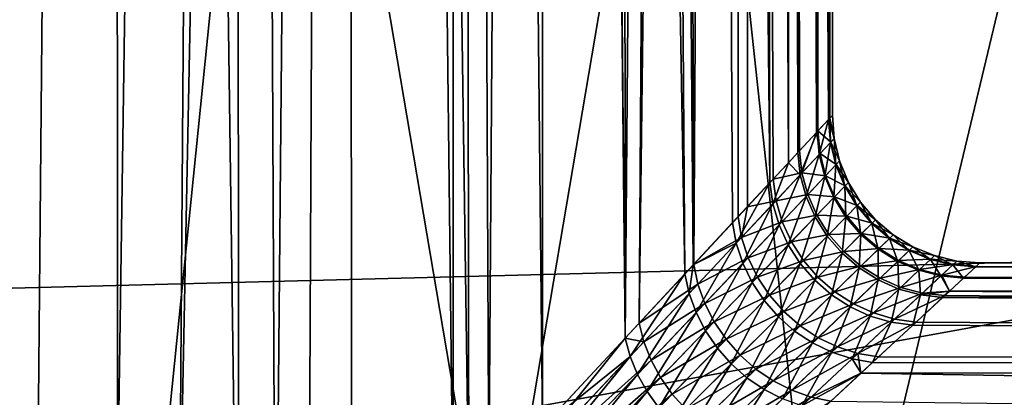
# Model space of a CAD drawing. Extents: x -145 to 245, y -234 to 40.
# Drawn here: x 114 to 117, y 6 to 7 of the extents above; entities that cross this region are included whole.
import ezdxf

# ---------------------------------------------------------------- set-up
doc = ezdxf.new("R2010")
doc.units = 0
doc.header["$MEASUREMENT"] = 0
for name, color, linetype in [('L15', 7, 'Continuous'), ('L3', 7, 'Continuous'), ('L5', 7, 'Continuous')]:
    doc.layers.add(name, color=color, linetype=linetype)

msp = doc.modelspace()

# ---------------------------------------------------------------- linework, layer by layer
at = {"layer": 'L15', "color": 254}
for points in [[(82.5, 0, 9), (114.9302, 27.05444, 9), (112.1223, 27.41798, 9)], [(120.36, 25.47391, 9), (114.9302, 27.05444, 9), (82.5, 0, 9)], [(82.5, 0, 9), (122.9244, 24.27367, 9), (120.36, 25.47391, 9)], [(82.5, 0, 9), (125.3517, 22.81612, 9), (122.9244, 24.27367, 9)], [(129.6942, 19.19346, 9), (125.3517, 22.81612, 9), (82.5, 0, 9)], [(82.5, 0, 9), (131.5633, 17.06676, 9), (129.6942, 19.19346, 9)], [(82.5, 0, 9), (133.2038, 14.75915, 9), (131.5633, 17.06676, 9)], [(134.5984, 12.29508, 9), (133.2038, 14.75915, 9), (82.5, 0, 9)], [(134.5984, 12.29508, 9), (82.5, 0, 9), (135.7322, 9.700682, 9)], [(135.7322, 9.700682, 9), (82.5, 0, 9), (137.4635, 1.415666, 9)], [(83.80253, 8.363158), (135.7322, 9.700682), (136.5933, 7.003456)], [(83.80253, 8.363158), (136.5933, 7.003456), (83.08147, 5.625182)], [(83.08147, 5.625182), (136.5933, 7.003456), (137.1724, 4.231991)]]:
    msp.add_3dface(points, dxfattribs=at)
at = {"layer": 'L3', "color": 254}
for points in [[(114.0687, 34.25, 59.11098), (113.5233, 6.105728, 58.68776), (113.6398, 34.25, 58.76469)], [(114.0687, 34.25, 59.11098), (113.81, 5.90495, 58.8837), (113.5233, 6.105728, 58.68776)], [(113.6267, 34.25, 69.51591), (113.6393, 3.919274, 69.53468), (114.0834, 34.25, 69.20724)], [(114.4886, 4.833828, 68.832), (114.0834, 34.25, 69.20724), (113.6393, 3.919274, 69.53468)], [(114.0687, 34.25, 59.11098), (114.079, 5.686247, 59.09834), (113.81, 5.90495, 58.8837)], [(114.4976, 34.25, 59.45728), (114.079, 5.686247, 59.09834), (114.0687, 34.25, 59.11098)], [(114.4976, 34.25, 59.45728), (114.2893, 5.515218, 59.26618), (114.079, 5.686247, 59.09834)], [(114.4886, 4.833828, 68.832), (114.4814, 34.25, 68.82581), (114.0834, 34.25, 69.20724)], [(114.7263, 5.089812, 59.68766), (114.2893, 5.515218, 59.26618), (114.8618, 34.25, 59.87108)], [(114.8618, 34.25, 59.87108), (114.2893, 5.515218, 59.26618), (114.4976, 34.25, 59.45728)], [(114.6147, 4.969634, 68.72766), (114.8794, 34.25, 68.44439), (114.4814, 34.25, 68.82581)], [(114.6147, 4.969634, 68.72766), (114.4814, 34.25, 68.82581), (114.4886, 4.833828, 68.832)], [(115.2154, 5.616564, 68.0064), (114.8794, 34.25, 68.44439), (114.6147, 4.969634, 68.72766)], [(114.8618, 34.25, 59.87108), (114.871, 5.245673, 59.8626), (114.7263, 5.089812, 59.68766)], [(115.226, 34.25, 60.28488), (115.2689, 5.674156, 60.34354), (114.8618, 34.25, 59.87108)], [(114.8618, 34.25, 59.87108), (115.2689, 5.674156, 60.34354), (114.871, 5.245673, 59.8626)], [(115.2154, 5.616564, 68.0064), (115.2072, 34.25, 68.00119), (114.8794, 34.25, 68.44439)], [(115.3367, 5.747261, 67.86069), (115.5349, 34.25, 67.558), (115.2072, 34.25, 68.00119)], [(115.3367, 5.747261, 67.86069), (115.2072, 34.25, 68.00119), (115.2154, 5.616564, 68.0064)], [(115.515, 34.25, 60.75428), (115.518, 5.942415, 60.75236), (115.226, 34.25, 60.28488)], [(115.226, 34.25, 60.28488), (115.518, 5.942415, 60.75236), (115.2689, 5.674156, 60.34354)], [(115.7983, 6.244374, 67.07304), (115.5349, 34.25, 67.558), (115.3367, 5.747261, 67.86069)], [(115.804, 34.25, 61.22367), (116.0006, 6.462224, 61.65153), (115.515, 34.25, 60.75428)], [(115.515, 34.25, 60.75428), (116.0006, 6.462224, 61.65153), (115.7986, 6.244629, 61.21292)], [(115.515, 34.25, 60.75428), (115.7986, 6.244629, 61.21292), (115.518, 5.942415, 60.75236)], [(115.7983, 6.244374, 67.07304), (115.7831, 34.25, 67.06578), (115.5349, 34.25, 67.558)], [(116.0313, 34.25, 66.57357), (115.7831, 34.25, 67.06578), (115.7983, 6.244374, 67.07304)], [(115.7983, 6.244374, 67.07304), (115.8454, 6.295079, 66.9927), (116.0313, 34.25, 66.57357)], [(116.0095, 34.25, 61.73516), (116.0291, 6.492842, 61.72727), (115.804, 34.25, 61.22367)], [(115.804, 34.25, 61.22367), (116.0291, 6.492842, 61.72727), (116.0006, 6.462224, 61.65153)], [(116.0313, 34.25, 66.57357), (115.8454, 6.295079, 66.9927), (116.1927, 34.25, 66.04649)], [(116.1927, 34.25, 66.04649), (115.8454, 6.295079, 66.9927), (116.0307, 6.494631, 66.57494)], [(116.2151, 34.25, 62.24665), (116.2887, 6.772417, 62.50604), (116.0095, 34.25, 61.73516)], [(116.2887, 6.772417, 62.50604), (116.1624, 6.636486, 62.08258), (116.0095, 34.25, 61.73516)], [(116.0095, 34.25, 61.73516), (116.1624, 6.636486, 62.08258), (116.0291, 6.492842, 61.72727)], [(116.1927, 34.25, 66.04649), (116.0307, 6.494631, 66.57494), (116.1809, 6.656333, 66.16165)], [(116.1809, 6.656333, 66.16165), (116.2125, 6.690346, 66.05259), (116.1927, 34.25, 66.04649)], [(116.1927, 34.25, 66.04649), (116.3888, 6.880209, 65.34736), (116.3541, 34.25, 65.51941)], [(116.1927, 34.25, 66.04649), (116.2125, 6.690346, 66.05259), (116.2993, 6.783883, 65.75268)], [(116.1927, 34.25, 66.04649), (116.2993, 6.783883, 65.75268), (116.3888, 6.880209, 65.34736)], [(116.3312, 34.25, 62.78552), (116.351, 6.839584, 62.78128), (116.2151, 34.25, 62.24665)], [(116.2151, 34.25, 62.24665), (116.351, 6.839584, 62.78128), (116.2887, 6.772417, 62.50604)], [(116.383, 6.874051, 62.92252), (116.351, 6.839584, 62.78128), (116.3312, 34.25, 62.78552)], [(116.4474, 34.25, 63.32438), (116.487, 6.986, 63.73911), (116.3312, 34.25, 62.78552)], [(116.3312, 34.25, 62.78552), (116.487, 6.986, 63.73911), (116.4485, 6.944499, 63.3331)], [(116.3312, 34.25, 62.78552), (116.4485, 6.944499, 63.3331), (116.383, 6.874051, 62.92252)], [(116.3541, 34.25, 65.51941), (116.3888, 6.880209, 65.34736), (116.4465, 6.942343, 64.97548)], [(116.3541, 34.25, 65.51941), (116.4465, 6.942343, 64.97548), (116.4241, 34.25, 64.97264)], [(116.4241, 34.25, 64.97264), (116.4881, 6.987169, 64.54338), (116.4941, 34.25, 64.42587)], [(116.4241, 34.25, 64.97264), (116.4465, 6.942343, 64.97548), (116.4512, 6.947488, 64.94468)], [(116.4241, 34.25, 64.97264), (116.4512, 6.947488, 64.94468), (116.4881, 6.987169, 64.54338)], [(116.4707, 34.25, 63.87512), (116.4914, 6.990693, 63.87422), (116.4474, 34.25, 63.32438)], [(116.4474, 34.25, 63.32438), (116.4914, 6.990693, 63.87422), (116.487, 6.986, 63.73911)], [(116.4941, 34.25, 64.42587), (116.5, 6.999995, 64.14203), (116.4707, 34.25, 63.87512)], [(116.4707, 34.25, 63.87512), (116.5, 6.999995, 64.14203), (116.4914, 6.990693, 63.87422)], [(116.4941, 34.25, 64.42587), (116.4881, 6.987169, 64.54338), (116.5, 6.999995, 64.14203)], [(116.4557, 6.867666, 63.34192), (116.4485, 6.944499, 63.3331), (116.487, 6.986, 63.73911)], [(116.4945, 6.909275, 64.53905), (116.4881, 6.987169, 64.54338), (116.4512, 6.947488, 64.94468)], [(116.4557, 6.867666, 63.34192), (116.487, 6.986, 63.73911), (116.4934, 6.908135, 63.74363)], [(116.4934, 6.908135, 63.74363), (116.487, 6.986, 63.73911), (116.4914, 6.990693, 63.87422)], [(116.5062, 6.921778, 64.14212), (116.5, 6.999995, 64.14203), (116.4881, 6.987169, 64.54338)], [(116.5062, 6.921778, 64.14212), (116.4881, 6.987169, 64.54338), (116.4945, 6.909275, 64.53905)], [(116.4914, 6.990693, 63.87422), (116.5, 6.999995, 64.14203), (116.5062, 6.921778, 64.14212)], [(116.4934, 6.908135, 63.74363), (116.4914, 6.990693, 63.87422), (116.5062, 6.921778, 64.14212)], [(116.3915, 6.798924, 62.93534), (116.383, 6.874051, 62.92252), (116.4485, 6.944499, 63.3331)], [(116.4465, 6.942343, 64.97548), (116.3888, 6.880209, 65.34736), (116.3971, 6.804935, 65.33482)], [(116.3915, 6.798924, 62.93534), (116.4485, 6.944499, 63.3331), (116.4557, 6.867666, 63.34192)], [(116.4584, 6.870581, 64.93609), (116.4465, 6.942343, 64.97548), (116.3971, 6.804935, 65.33482)], [(116.4584, 6.870581, 64.93609), (116.4512, 6.947488, 64.94468), (116.4465, 6.942343, 64.97548)], [(116.4945, 6.909275, 64.53905), (116.4512, 6.947488, 64.94468), (116.4584, 6.870581, 64.93609)], [(116.4934, 6.908135, 63.74363), (116.4747, 6.792687, 63.34902), (116.4557, 6.867666, 63.34192)], [(116.4584, 6.870581, 64.93609), (116.513, 6.83329, 64.53556), (116.4945, 6.909275, 64.53905)], [(116.4934, 6.908135, 63.74363), (116.5119, 6.832178, 63.74727), (116.4747, 6.792687, 63.34902)], [(116.5062, 6.921778, 64.14212), (116.5119, 6.832178, 63.74727), (116.4934, 6.908135, 63.74363)], [(116.4945, 6.909275, 64.53905), (116.5245, 6.845486, 64.14218), (116.5062, 6.921778, 64.14212)], [(116.4945, 6.909275, 64.53905), (116.513, 6.83329, 64.53556), (116.5245, 6.845486, 64.14218)], [(116.5062, 6.921778, 64.14212), (116.5245, 6.845486, 64.14218), (116.5119, 6.832178, 63.74727)], [(116.3971, 6.804935, 65.33482), (116.3888, 6.880209, 65.34736), (116.2993, 6.783883, 65.75268)], [(116.351, 6.839584, 62.78128), (116.383, 6.874051, 62.92252), (116.3915, 6.798924, 62.93534)], [(116.3971, 6.804935, 65.33482), (116.4773, 6.795533, 64.92918), (116.4584, 6.870581, 64.93609)], [(116.4584, 6.870581, 64.93609), (116.4773, 6.795533, 64.92918), (116.513, 6.83329, 64.53556)], [(116.2988, 6.699653, 62.52241), (116.2887, 6.772417, 62.50604), (116.351, 6.839584, 62.78128)], [(116.2988, 6.699653, 62.52241), (116.351, 6.839584, 62.78128), (116.3915, 6.798924, 62.93534)], [(116.4557, 6.867666, 63.34192), (116.4113, 6.725564, 62.94564), (116.3915, 6.798924, 62.93534)], [(116.4557, 6.867666, 63.34192), (116.4747, 6.792687, 63.34902), (116.4113, 6.725564, 62.94564)], [(116.5245, 6.845486, 64.14218), (116.542, 6.75999, 63.74994), (116.5119, 6.832178, 63.74727)], [(116.513, 6.83329, 64.53556), (116.5545, 6.773, 64.14223), (116.5245, 6.845486, 64.14218)], [(116.5245, 6.845486, 64.14218), (116.5545, 6.773, 64.14223), (116.542, 6.75999, 63.74994)], [(116.3971, 6.804935, 65.33482), (116.2993, 6.783883, 65.75268), (116.3093, 6.710859, 65.73663)], [(116.3093, 6.710859, 65.73663), (116.4168, 6.731435, 65.32474), (116.3971, 6.804935, 65.33482)], [(116.3971, 6.804935, 65.33482), (116.4168, 6.731435, 65.32474), (116.4773, 6.795533, 64.92918)], [(116.5119, 6.832178, 63.74727), (116.505, 6.721372, 63.3542), (116.4747, 6.792687, 63.34902)], [(116.4773, 6.795533, 64.92918), (116.5431, 6.761077, 64.533), (116.513, 6.83329, 64.53556)], [(116.5119, 6.832178, 63.74727), (116.542, 6.75999, 63.74994), (116.505, 6.721372, 63.3542)], [(116.513, 6.83329, 64.53556), (116.5431, 6.761077, 64.533), (116.5545, 6.773, 64.14223)], [(116.1746, 6.566721, 62.10191), (116.1624, 6.636486, 62.08258), (116.2887, 6.772417, 62.50604)], [(116.1746, 6.566721, 62.10191), (116.2887, 6.772417, 62.50604), (116.2988, 6.699653, 62.52241)], [(116.3093, 6.710859, 65.73663), (116.2993, 6.783883, 65.75268), (116.2125, 6.690346, 66.05259)], [(116.3915, 6.798924, 62.93534), (116.3197, 6.628539, 62.53555), (116.2988, 6.699653, 62.52241)], [(116.3915, 6.798924, 62.93534), (116.4113, 6.725564, 62.94564), (116.3197, 6.628539, 62.53555)], [(116.4747, 6.792687, 63.34902), (116.442, 6.655696, 62.95318), (116.4113, 6.725564, 62.94564)], [(116.4168, 6.731435, 65.32474), (116.5077, 6.724155, 64.92412), (116.4773, 6.795533, 64.92918)], [(116.4747, 6.792687, 63.34902), (116.505, 6.721372, 63.3542), (116.442, 6.655696, 62.95318)], [(116.4773, 6.795533, 64.92918), (116.5077, 6.724155, 64.92412), (116.5431, 6.761077, 64.533)], [(116.583, 6.693339, 63.75156), (116.542, 6.75999, 63.74994), (116.5545, 6.773, 64.14223)], [(116.5955, 6.706103, 64.14226), (116.5545, 6.773, 64.14223), (116.5431, 6.761077, 64.533)], [(116.583, 6.693339, 63.75156), (116.5545, 6.773, 64.14223), (116.5955, 6.706103, 64.14226)], [(116.5459, 6.655441, 63.35737), (116.505, 6.721372, 63.3542), (116.542, 6.75999, 63.74994)], [(116.584, 6.694405, 64.53145), (116.5431, 6.761077, 64.533), (116.5077, 6.724155, 64.92412)], [(116.5459, 6.655441, 63.35737), (116.542, 6.75999, 63.74994), (116.583, 6.693339, 63.75156)], [(116.5955, 6.706103, 64.14226), (116.5431, 6.761077, 64.533), (116.584, 6.694405, 64.53145)], [(116.3093, 6.710859, 65.73663), (116.2125, 6.690346, 66.05259), (116.1928, 6.586141, 66.14267)], [(116.1928, 6.586141, 66.14267), (116.33, 6.639495, 65.72375), (116.3093, 6.710859, 65.73663)], [(116.3093, 6.710859, 65.73663), (116.33, 6.639495, 65.72375), (116.4168, 6.731435, 65.32474)], [(116.4113, 6.725564, 62.94564), (116.3508, 6.560685, 62.54515), (116.3197, 6.628539, 62.53555)], [(116.33, 6.639495, 65.72375), (116.4475, 6.661442, 65.31737), (116.4168, 6.731435, 65.32474)], [(116.4113, 6.725564, 62.94564), (116.442, 6.655696, 62.95318), (116.3508, 6.560685, 62.54515)], [(116.4168, 6.731435, 65.32474), (116.4475, 6.661442, 65.31737), (116.5077, 6.724155, 64.92412)], [(116.4828, 6.590963, 62.95777), (116.442, 6.655696, 62.95318), (116.505, 6.721372, 63.3542)], [(116.5486, 6.658173, 64.92104), (116.5077, 6.724155, 64.92412), (116.4475, 6.661442, 65.31737)], [(116.4828, 6.590963, 62.95777), (116.505, 6.721372, 63.3542), (116.5459, 6.655441, 63.35737)], [(116.584, 6.694405, 64.53145), (116.5077, 6.724155, 64.92412), (116.5486, 6.658173, 64.92104)], [(116.5955, 6.706103, 64.14226), (116.6339, 6.633856, 63.75211), (116.583, 6.693339, 63.75156)], [(116.584, 6.694405, 64.53145), (116.6464, 6.646442, 64.14228), (116.5955, 6.706103, 64.14226)], [(116.5955, 6.706103, 64.14226), (116.6464, 6.646442, 64.14228), (116.6339, 6.633856, 63.75211)], [(116.2988, 6.699653, 62.52241), (116.1967, 6.49846, 62.11739), (116.1746, 6.566721, 62.10191)], [(116.2125, 6.690346, 66.05259), (116.1809, 6.656333, 66.16165), (116.1928, 6.586141, 66.14267)], [(116.2988, 6.699653, 62.52241), (116.3197, 6.628539, 62.53555), (116.1967, 6.49846, 62.11739)], [(116.583, 6.693339, 63.75156), (116.5965, 6.596486, 63.35843), (116.5459, 6.655441, 63.35737)], [(116.5486, 6.658173, 64.92104), (116.6349, 6.634908, 64.53092), (116.584, 6.694405, 64.53145)], [(116.583, 6.693339, 63.75156), (116.6339, 6.633856, 63.75211), (116.5965, 6.596486, 63.35843)], [(116.584, 6.694405, 64.53145), (116.6349, 6.634908, 64.53092), (116.6464, 6.646442, 64.14228)], [(116.0291, 6.492842, 61.72727), (116.1624, 6.636486, 62.08258), (116.1746, 6.566721, 62.10191)], [(116.1928, 6.586141, 66.14267), (116.1809, 6.656333, 66.16165), (116.0307, 6.494631, 66.57494)], [(116.1928, 6.586141, 66.14267), (116.2147, 6.517474, 66.12746), (116.33, 6.639495, 65.72375)], [(116.2147, 6.517474, 66.12746), (116.3611, 6.571419, 65.71434), (116.33, 6.639495, 65.72375)], [(116.33, 6.639495, 65.72375), (116.3611, 6.571419, 65.71434), (116.4475, 6.661442, 65.31737)], [(116.3915, 6.497629, 62.551), (116.3508, 6.560685, 62.54515), (116.442, 6.655696, 62.95318)], [(116.4884, 6.596607, 65.31288), (116.4475, 6.661442, 65.31737), (116.3611, 6.571419, 65.71434)], [(116.3915, 6.497629, 62.551), (116.442, 6.655696, 62.95318), (116.4828, 6.590963, 62.95777)], [(116.5486, 6.658173, 64.92104), (116.4475, 6.661442, 65.31737), (116.4884, 6.596607, 65.31288)], [(116.5459, 6.655441, 63.35737), (116.5329, 6.532889, 62.95931), (116.4828, 6.590963, 62.95777)], [(116.4884, 6.596607, 65.31288), (116.5992, 6.59918, 64.92), (116.5486, 6.658173, 64.92104)], [(116.5459, 6.655441, 63.35737), (116.5965, 6.596486, 63.35843), (116.5329, 6.532889, 62.95931)], [(116.5486, 6.658173, 64.92104), (116.5992, 6.59918, 64.92), (116.6349, 6.634908, 64.53092)], [(116.6933, 6.583001, 63.75156), (116.6339, 6.633856, 63.75211), (116.6464, 6.646442, 64.14228)], [(116.7061, 6.595487, 64.14226), (116.6464, 6.646442, 64.14228), (116.6349, 6.634908, 64.53092)], [(116.6933, 6.583001, 63.75156), (116.6464, 6.646442, 64.14228), (116.7061, 6.595487, 64.14226)], [(116.3197, 6.628539, 62.53555), (116.2283, 6.433174, 62.12869), (116.1967, 6.49846, 62.11739)], [(116.3197, 6.628539, 62.53555), (116.3508, 6.560685, 62.54515), (116.2283, 6.433174, 62.12869)], [(116.6554, 6.545929, 63.35737), (116.5965, 6.596486, 63.35843), (116.6339, 6.633856, 63.75211)], [(116.6944, 6.584045, 64.53145), (116.6349, 6.634908, 64.53092), (116.5992, 6.59918, 64.92)], [(116.6554, 6.545929, 63.35737), (116.6339, 6.633856, 63.75211), (116.6933, 6.583001, 63.75156)], [(116.7061, 6.595487, 64.14226), (116.6349, 6.634908, 64.53092), (116.6944, 6.584045, 64.53145)], [(116.1928, 6.586141, 66.14267), (116.0307, 6.494631, 66.57494), (116.0448, 6.427815, 66.55371)], [(116.0448, 6.427815, 66.55371), (116.2147, 6.517474, 66.12746), (116.1928, 6.586141, 66.14267)], [(116.2147, 6.517474, 66.12746), (116.2463, 6.451821, 66.11636), (116.3611, 6.571419, 65.71434)], [(116.4018, 6.508177, 65.70861), (116.3611, 6.571419, 65.71434), (116.2463, 6.451821, 66.11636)], [(116.4884, 6.596607, 65.31288), (116.3611, 6.571419, 65.71434), (116.4018, 6.508177, 65.70861)], [(116.4828, 6.590963, 62.95777), (116.4408, 6.4408, 62.55297), (116.3915, 6.497629, 62.551)], [(116.4018, 6.508177, 65.70861), (116.5385, 6.538456, 65.31136), (116.4884, 6.596607, 65.31288)], [(116.4828, 6.590963, 62.95777), (116.5329, 6.532889, 62.95931), (116.4408, 6.4408, 62.55297)], [(116.4884, 6.596607, 65.31288), (116.5385, 6.538456, 65.31136), (116.5992, 6.59918, 64.92)], [(116.591, 6.48284, 62.95777), (116.5329, 6.532889, 62.95931), (116.5965, 6.596486, 63.35843)], [(116.6582, 6.548601, 64.92104), (116.5992, 6.59918, 64.92), (116.5385, 6.538456, 65.31136)], [(116.591, 6.48284, 62.95777), (116.5965, 6.596486, 63.35843), (116.6554, 6.545929, 63.35737)], [(116.6944, 6.584045, 64.53145), (116.5992, 6.59918, 64.92), (116.6582, 6.548601, 64.92104)], [(116.6933, 6.583001, 63.75156), (116.7214, 6.50499, 63.3542), (116.6554, 6.545929, 63.35737)], [(116.6582, 6.548601, 64.92104), (116.7611, 6.543062, 64.533), (116.6944, 6.584045, 64.53145)], [(116.7061, 6.595487, 64.14226), (116.76, 6.54202, 63.74994), (116.6933, 6.583001, 63.75156)], [(116.6933, 6.583001, 63.75156), (116.76, 6.54202, 63.74994), (116.7214, 6.50499, 63.3542)], [(116.6944, 6.584045, 64.53145), (116.773, 6.554492, 64.14223), (116.7061, 6.595487, 64.14226)], [(116.6944, 6.584045, 64.53145), (116.7611, 6.543062, 64.533), (116.773, 6.554492, 64.14223)], [(116.7061, 6.595487, 64.14226), (116.773, 6.554492, 64.14223), (116.76, 6.54202, 63.74994)], [(116.0151, 6.396058, 61.67307), (116.0291, 6.492842, 61.72727), (116.1746, 6.566721, 62.10191)], [(116.1746, 6.566721, 62.10191), (116.0385, 6.331229, 61.69029), (116.0151, 6.396058, 61.67307)], [(116.1746, 6.566721, 62.10191), (116.1967, 6.49846, 62.11739), (116.0385, 6.331229, 61.69029)], [(116.2687, 6.37227, 62.13557), (116.2283, 6.433174, 62.12869), (116.3508, 6.560685, 62.54515)], [(116.2687, 6.37227, 62.13557), (116.3508, 6.560685, 62.54515), (116.3915, 6.497629, 62.551)], [(116.4018, 6.508177, 65.70861), (116.4512, 6.451209, 65.70668), (116.5385, 6.538456, 65.31136)], [(116.5966, 6.488361, 65.31288), (116.5385, 6.538456, 65.31136), (116.4512, 6.451209, 65.70668)], [(116.6582, 6.548601, 64.92104), (116.5385, 6.538456, 65.31136), (116.5966, 6.488361, 65.31288)], [(116.6554, 6.545929, 63.35737), (116.6557, 6.441991, 62.95318), (116.591, 6.48284, 62.95777)], [(116.5966, 6.488361, 65.31288), (116.7242, 6.507658, 64.92412), (116.6582, 6.548601, 64.92104)], [(116.6554, 6.545929, 63.35737), (116.7214, 6.50499, 63.3542), (116.6557, 6.441991, 62.95318)], [(116.6582, 6.548601, 64.92104), (116.7242, 6.507658, 64.92412), (116.7611, 6.543062, 64.533)], [(116.7927, 6.474657, 63.34902), (116.7214, 6.50499, 63.3542), (116.76, 6.54202, 63.74994)], [(116.8333, 6.512963, 64.53556), (116.7611, 6.543062, 64.533), (116.7242, 6.507658, 64.92412)], [(116.8322, 6.511914, 63.74727), (116.76, 6.54202, 63.74994), (116.773, 6.554492, 64.14223)], [(116.7927, 6.474657, 63.34902), (116.76, 6.54202, 63.74994), (116.8322, 6.511914, 63.74727)], [(116.8455, 6.524467, 64.14218), (116.773, 6.554492, 64.14223), (116.7611, 6.543062, 64.533)], [(116.8455, 6.524467, 64.14218), (116.7611, 6.543062, 64.533), (116.8333, 6.512963, 64.53556)], [(116.8322, 6.511914, 63.74727), (116.773, 6.554492, 64.14223), (116.8455, 6.524467, 64.14218)], [(116.0448, 6.427815, 66.55371), (116.068, 6.362366, 66.53674), (116.2147, 6.517474, 66.12746)], [(116.068, 6.362366, 66.53674), (116.2463, 6.451821, 66.11636), (116.2147, 6.517474, 66.12746)], [(116.4018, 6.508177, 65.70861), (116.2463, 6.451821, 66.11636), (116.2867, 6.390609, 66.1096)], [(116.2867, 6.390609, 66.1096), (116.4512, 6.451209, 65.70668), (116.4018, 6.508177, 65.70861)], [(116.4976, 6.391486, 62.551), (116.4408, 6.4408, 62.55297), (116.5329, 6.532889, 62.95931)], [(116.4976, 6.391486, 62.551), (116.5329, 6.532889, 62.95931), (116.591, 6.48284, 62.95777)], [(116.5966, 6.488361, 65.31288), (116.6614, 6.447504, 65.31737), (116.7242, 6.507658, 64.92412)], [(116.7256, 6.411304, 62.94564), (116.6557, 6.441991, 62.95318), (116.7214, 6.50499, 63.3542)], [(116.7955, 6.477342, 64.92918), (116.7242, 6.507658, 64.92412), (116.6614, 6.447504, 65.31737)], [(116.7256, 6.411304, 62.94564), (116.7214, 6.50499, 63.3542), (116.7927, 6.474657, 63.34902)], [(116.8333, 6.512963, 64.53556), (116.7242, 6.507658, 64.92412), (116.7955, 6.477342, 64.92918)], [(116.8677, 6.455661, 63.34192), (116.7927, 6.474657, 63.34902), (116.8322, 6.511914, 63.74727)], [(116.9093, 6.494487, 64.53905), (116.8333, 6.512963, 64.53556), (116.7955, 6.477342, 64.92918)], [(116.9081, 6.493423, 63.74363), (116.8322, 6.511914, 63.74727), (116.8455, 6.524467, 64.14218)], [(116.8677, 6.455661, 63.34192), (116.8322, 6.511914, 63.74727), (116.9081, 6.493423, 63.74363)], [(116.9218, 6.506151, 64.14212), (116.8455, 6.524467, 64.14218), (116.8333, 6.512963, 64.53556)], [(116.9218, 6.506151, 64.14212), (116.8333, 6.512963, 64.53556), (116.9093, 6.494487, 64.53905)], [(116.9081, 6.493423, 63.74363), (116.8455, 6.524467, 64.14218), (116.9218, 6.506151, 64.14212)], [(116.9218, 6.506151, 64.14212), (116.986, 6.487, 63.73911), (116.9081, 6.493423, 63.74363)], [(116.9093, 6.494487, 64.53905), (116.9997, 6.499758, 64.14999), (116.9218, 6.506151, 64.14212)], [(116.9218, 6.506151, 64.14212), (116.9997, 6.499758, 64.14999), (117, 6.499995, 64.14203)], [(116.9218, 6.506151, 64.14212), (117, 6.499995, 64.14203), (116.986, 6.487, 63.73911)], [(116.0448, 6.427815, 66.55371), (116.0307, 6.494631, 66.57494), (115.8454, 6.295079, 66.9927)], [(116.0151, 6.396058, 61.67307), (116.0006, 6.462224, 61.65153), (116.0291, 6.492842, 61.72727)], [(116.1967, 6.49846, 62.11739), (116.0706, 6.269046, 61.70284), (116.0385, 6.331229, 61.69029)], [(116.1967, 6.49846, 62.11739), (116.2283, 6.433174, 62.12869), (116.0706, 6.269046, 61.70284)], [(116.3915, 6.497629, 62.551), (116.3171, 6.317061, 62.13788), (116.2687, 6.37227, 62.13557)], [(116.3915, 6.497629, 62.551), (116.4408, 6.4408, 62.55297), (116.3171, 6.317061, 62.13788)], [(116.5966, 6.488361, 65.31288), (116.4512, 6.451209, 65.70668), (116.5082, 6.401811, 65.70861)], [(116.591, 6.48284, 62.95777), (116.5607, 6.350804, 62.54515), (116.4976, 6.391486, 62.551)], [(116.5082, 6.401811, 65.70861), (116.6614, 6.447504, 65.31737), (116.5966, 6.488361, 65.31288)], [(116.591, 6.48284, 62.95777), (116.6557, 6.441991, 62.95318), (116.5607, 6.350804, 62.54515)], [(116.7955, 6.477342, 64.92918), (116.6614, 6.447504, 65.31737), (116.7314, 6.416847, 65.32474)], [(116.7989, 6.391501, 62.93534), (116.7256, 6.411304, 62.94564), (116.7927, 6.474657, 63.34902)], [(116.8706, 6.458382, 64.93609), (116.7955, 6.477342, 64.92918), (116.7314, 6.416847, 65.32474)], [(116.7989, 6.391501, 62.93534), (116.7927, 6.474657, 63.34902), (116.8677, 6.455661, 63.34192)], [(116.9093, 6.494487, 64.53905), (116.7955, 6.477342, 64.92918), (116.8706, 6.458382, 64.93609)], [(116.9081, 6.493423, 63.74363), (116.9445, 6.448463, 63.3331), (116.8677, 6.455661, 63.34192)], [(116.8706, 6.458382, 64.93609), (116.9872, 6.488085, 64.54338), (116.9093, 6.494487, 64.53905)], [(116.8706, 6.458382, 64.93609), (116.9475, 6.451238, 64.94468), (116.9872, 6.488085, 64.54338)], [(116.9081, 6.493423, 63.74363), (116.986, 6.487, 63.73911), (116.9445, 6.448463, 63.3331)], [(116.9093, 6.494487, 64.53905), (116.9872, 6.488085, 64.54338), (116.9997, 6.499758, 64.14999)], [(116.986, 6.487, 63.73911), (144.25, 6.406503, 63.05149), (116.9445, 6.448463, 63.3331)], [(116.9872, 6.488085, 64.54338), (116.9475, 6.451238, 64.94468), (144.25, 6.406503, 65.2485)], [(117, 6.499995, 64.14203), (144.25, 6.5, 64.15), (116.986, 6.487, 63.73911)], [(116.986, 6.487, 63.73911), (144.25, 6.5, 64.15), (144.25, 6.406503, 63.05149)], [(116.9872, 6.488085, 64.54338), (144.25, 6.406503, 65.2485), (116.9997, 6.499758, 64.14999)], [(116.9997, 6.499758, 64.14999), (144.25, 6.406503, 65.2485), (144.25, 6.5, 64.15)], [(116.9997, 6.499758, 64.14999), (144.25, 6.5, 64.15), (117, 6.499995, 64.14203)], [(115.8154, 6.182618, 61.23582), (115.7986, 6.244629, 61.21292), (116.0006, 6.462224, 61.65153)], [(115.8154, 6.182618, 61.23582), (116.0006, 6.462224, 61.65153), (116.0151, 6.396058, 61.67307)], [(116.068, 6.362366, 66.53674), (116.1, 6.29962, 66.52436), (116.2463, 6.451821, 66.11636)], [(116.2867, 6.390609, 66.1096), (116.2463, 6.451821, 66.11636), (116.1, 6.29962, 66.52436)], [(116.2867, 6.390609, 66.1096), (116.3352, 6.335166, 66.10733), (116.4512, 6.451209, 65.70668)], [(116.3723, 6.268737, 62.13557), (116.3171, 6.317061, 62.13788), (116.4408, 6.4408, 62.55297)], [(116.5082, 6.401811, 65.70861), (116.4512, 6.451209, 65.70668), (116.3352, 6.335166, 66.10733)], [(116.3723, 6.268737, 62.13557), (116.4408, 6.4408, 62.55297), (116.4976, 6.391486, 62.551)], [(116.5082, 6.401811, 65.70861), (116.5714, 6.361108, 65.71434), (116.6614, 6.447504, 65.31737)], [(116.6285, 6.319676, 62.53555), (116.5607, 6.350804, 62.54515), (116.6557, 6.441991, 62.95318)], [(116.7314, 6.416847, 65.32474), (116.6614, 6.447504, 65.31737), (116.5714, 6.361108, 65.71434)], [(116.6285, 6.319676, 62.53555), (116.6557, 6.441991, 62.95318), (116.7256, 6.411304, 62.94564)], [(116.8706, 6.458382, 64.93609), (116.7314, 6.416847, 65.32474), (116.8049, 6.397112, 65.33482)], [(116.8677, 6.455661, 63.34192), (116.8963, 6.403668, 63.05195), (116.7989, 6.391501, 62.93534)], [(116.8049, 6.397112, 65.33482), (116.8968, 6.404159, 65.24814), (116.8706, 6.458382, 64.93609)], [(116.8677, 6.455661, 63.34192), (116.9445, 6.448463, 63.3331), (116.8963, 6.403668, 63.05195)], [(116.8706, 6.458382, 64.93609), (116.8968, 6.404159, 65.24814), (116.9475, 6.451238, 64.94468)], [(144.25, 6.406503, 63.05149), (116.8963, 6.403668, 63.05195), (116.9445, 6.448463, 63.3331)], [(144.25, 6.406503, 65.2485), (116.9475, 6.451238, 64.94468), (116.8968, 6.404159, 65.24814)], [(116.0448, 6.427815, 66.55371), (115.8454, 6.295079, 66.9927), (115.8617, 6.232136, 66.97002)], [(115.8617, 6.232136, 66.97002), (116.068, 6.362366, 66.53674), (116.0448, 6.427815, 66.55371)], [(116.1105, 6.210765, 61.71048), (116.0706, 6.269046, 61.70284), (116.2283, 6.433174, 62.12869)], [(116.1105, 6.210765, 61.71048), (116.2283, 6.433174, 62.12869), (116.2687, 6.37227, 62.13557)], [(116.7314, 6.416847, 65.32474), (116.5714, 6.361108, 65.71434), (116.6395, 6.330027, 65.72375)], [(116.6997, 6.298808, 62.52241), (116.6285, 6.319676, 62.53555), (116.7256, 6.411304, 62.94564)], [(116.8049, 6.397112, 65.33482), (116.7314, 6.416847, 65.32474), (116.6395, 6.330027, 65.72375)], [(116.6997, 6.298808, 62.52241), (116.7256, 6.411304, 62.94564), (116.7989, 6.391501, 62.93534)], [(116.7989, 6.391501, 62.93534), (116.8963, 6.403668, 63.05195), (116.8741, 6.383048, 62.92252)], [(116.8049, 6.397112, 65.33482), (116.8802, 6.388766, 65.34736), (116.8968, 6.404159, 65.24814)], [(144.25, 6.128703, 61.98459), (116.8741, 6.383048, 62.92252), (144.25, 6.406503, 63.05149)], [(144.25, 6.406503, 63.05149), (116.8741, 6.383048, 62.92252), (116.8963, 6.403668, 63.05195)], [(144.25, 6.128703, 66.31541), (116.8968, 6.404159, 65.24814), (116.8802, 6.388766, 65.34736)], [(144.25, 6.406503, 65.2485), (116.8968, 6.404159, 65.24814), (144.25, 6.128703, 66.31541)], [(116.0151, 6.396058, 61.67307), (115.8402, 6.121762, 61.25408), (115.8154, 6.182618, 61.23582)], [(116.0151, 6.396058, 61.67307), (116.0385, 6.331229, 61.69029), (115.8402, 6.121762, 61.25408)], [(116.2867, 6.390609, 66.1096), (116.1, 6.29962, 66.52436), (116.14, 6.240862, 66.51684)], [(116.2687, 6.37227, 62.13557), (116.1576, 6.157564, 61.71304), (116.1105, 6.210765, 61.71048)], [(116.14, 6.240862, 66.51684), (116.3352, 6.335166, 66.10733), (116.2867, 6.390609, 66.1096)], [(116.2687, 6.37227, 62.13557), (116.3171, 6.317061, 62.13788), (116.1576, 6.157564, 61.71304)], [(116.5082, 6.401811, 65.70861), (116.3352, 6.335166, 66.10733), (116.3906, 6.286697, 66.1096)], [(116.4976, 6.391486, 62.551), (116.4332, 6.228339, 62.12869), (116.3723, 6.268737, 62.13557)], [(116.3906, 6.286697, 66.1096), (116.5714, 6.361108, 65.71434), (116.5082, 6.401811, 65.70861)], [(116.4976, 6.391486, 62.551), (116.5607, 6.350804, 62.54515), (116.4332, 6.228339, 62.12869)], [(116.8049, 6.397112, 65.33482), (116.6395, 6.330027, 65.72375), (116.7109, 6.309273, 65.73663)], [(116.7989, 6.391501, 62.93534), (116.7724, 6.288673, 62.50604), (116.6997, 6.298808, 62.52241)], [(116.7109, 6.309273, 65.73663), (116.8802, 6.388766, 65.34736), (116.8049, 6.397112, 65.33482)], [(116.7109, 6.309273, 65.73663), (116.7839, 6.29932, 65.75268), (116.8802, 6.388766, 65.34736)], [(116.7989, 6.391501, 62.93534), (116.8741, 6.383048, 62.92252), (116.7724, 6.288673, 62.50604)], [(144.25, 6.128703, 61.98459), (116.7724, 6.288673, 62.50604), (116.8741, 6.383048, 62.92252)], [(144.25, 6.128703, 66.31541), (116.8802, 6.388766, 65.34736), (116.7839, 6.29932, 65.75268)], [(115.8617, 6.232136, 66.97002), (115.8863, 6.170386, 66.95192), (116.068, 6.362366, 66.53674)], [(115.8863, 6.170386, 66.95192), (116.1, 6.29962, 66.52436), (116.068, 6.362366, 66.53674)], [(116.3906, 6.286697, 66.1096), (116.4518, 6.246255, 66.11636), (116.5714, 6.361108, 65.71434)], [(116.4985, 6.196739, 62.11739), (116.4332, 6.228339, 62.12869), (116.5607, 6.350804, 62.54515)], [(116.6395, 6.330027, 65.72375), (116.5714, 6.361108, 65.71434), (116.4518, 6.246255, 66.11636)], [(116.4985, 6.196739, 62.11739), (116.5607, 6.350804, 62.54515), (116.6285, 6.319676, 62.53555)], [(116.0385, 6.331229, 61.69029), (115.8725, 6.063192, 61.26738), (115.8402, 6.121762, 61.25408)], [(116.0385, 6.331229, 61.69029), (116.0706, 6.269046, 61.70284), (115.8725, 6.063192, 61.26738)], [(116.14, 6.240862, 66.51684), (116.1873, 6.187294, 66.51431), (116.3352, 6.335166, 66.10733)], [(116.2108, 6.110517, 61.71048), (116.1576, 6.157564, 61.71304), (116.3171, 6.317061, 62.13788)], [(116.3906, 6.286697, 66.1096), (116.3352, 6.335166, 66.10733), (116.1873, 6.187294, 66.51431)], [(116.2108, 6.110517, 61.71048), (116.3171, 6.317061, 62.13788), (116.3723, 6.268737, 62.13557)], [(116.6395, 6.330027, 65.72375), (116.4518, 6.246255, 66.11636), (116.5175, 6.214716, 66.12746)], [(116.5667, 6.174617, 62.10191), (116.4985, 6.196739, 62.11739), (116.6285, 6.319676, 62.53555)], [(116.7109, 6.309273, 65.73663), (116.6395, 6.330027, 65.72375), (116.5175, 6.214716, 66.12746)], [(116.7109, 6.309273, 65.73663), (116.5175, 6.214716, 66.12746), (116.5861, 6.192765, 66.14267)], [(116.5667, 6.174617, 62.10191), (116.6285, 6.319676, 62.53555), (116.6997, 6.298808, 62.52241)], [(116.5861, 6.192765, 66.14267), (116.7839, 6.29932, 65.75268), (116.7109, 6.309273, 65.73663)], [(115.8617, 6.232136, 66.97002), (115.8454, 6.295079, 66.9927), (115.7983, 6.244374, 67.07304)], [(115.9118, 6.007998, 61.27545), (115.8725, 6.063192, 61.26738), (116.0706, 6.269046, 61.70284)], [(115.8863, 6.170386, 66.95192), (115.9185, 6.111003, 66.93874), (116.1, 6.29962, 66.52436)], [(115.9118, 6.007998, 61.27545), (116.0706, 6.269046, 61.70284), (116.1105, 6.210765, 61.71048)], [(116.14, 6.240862, 66.51684), (116.1, 6.29962, 66.52436), (115.9185, 6.111003, 66.93874)], [(116.3906, 6.286697, 66.1096), (116.1873, 6.187294, 66.51431), (116.2409, 6.140009, 66.51684)], [(116.2409, 6.140009, 66.51684), (116.4518, 6.246255, 66.11636), (116.3906, 6.286697, 66.1096)], [(116.6997, 6.298808, 62.52241), (116.6365, 6.162451, 62.08258), (116.5667, 6.174617, 62.10191)], [(116.5861, 6.192765, 66.14267), (116.6563, 6.180881, 66.16165), (116.7839, 6.29932, 65.75268)], [(116.6997, 6.298808, 62.52241), (116.7724, 6.288673, 62.50604), (116.6365, 6.162451, 62.08258)], [(116.6365, 6.162451, 62.08258), (116.7724, 6.288673, 62.50604), (144.25, 6.128703, 61.98459)], [(116.7839, 6.29932, 65.75268), (116.6563, 6.180881, 66.16165), (144.25, 6.128703, 66.31541)], [(115.3367, 5.747261, 67.86069), (115.3574, 5.693605, 67.83772), (115.7983, 6.244374, 67.07304)], [(115.8617, 6.232136, 66.97002), (115.7983, 6.244374, 67.07304), (115.3574, 5.693605, 67.83772)], [(115.518, 5.942415, 60.75236), (115.7986, 6.244629, 61.21292), (115.8154, 6.182618, 61.23582)], [(116.14, 6.240862, 66.51684), (115.9185, 6.111003, 66.93874), (115.958, 6.05511, 66.93073)], [(115.958, 6.05511, 66.93073), (116.1873, 6.187294, 66.51431), (116.14, 6.240862, 66.51684)], [(116.3723, 6.268737, 62.13557), (116.269, 6.070576, 61.70284), (116.2108, 6.110517, 61.71048)], [(116.2409, 6.140009, 66.51684), (116.2996, 6.099976, 66.52436), (116.4518, 6.246255, 66.11636)], [(116.3723, 6.268737, 62.13557), (116.4332, 6.228339, 62.12869), (116.269, 6.070576, 61.70284)], [(116.5175, 6.214716, 66.12746), (116.4518, 6.246255, 66.11636), (116.2996, 6.099976, 66.52436)], [(115.3574, 5.693605, 67.83772), (115.8863, 6.170386, 66.95192), (115.8617, 6.232136, 66.97002)], [(116.1105, 6.210765, 61.71048), (115.9572, 5.957208, 61.27816), (115.9118, 6.007998, 61.27545)], [(116.1105, 6.210765, 61.71048), (116.1576, 6.157564, 61.71304), (115.9572, 5.957208, 61.27816)], [(116.3312, 6.038546, 61.69029), (116.269, 6.070576, 61.70284), (116.4332, 6.228339, 62.12869)], [(116.5175, 6.214716, 66.12746), (116.2996, 6.099976, 66.52436), (116.3624, 6.068012, 66.53674)], [(116.3312, 6.038546, 61.69029), (116.4332, 6.228339, 62.12869), (116.4985, 6.196739, 62.11739)], [(116.5861, 6.192765, 66.14267), (116.5175, 6.214716, 66.12746), (116.3624, 6.068012, 66.53674)], [(115.2899, 5.621616, 60.3663), (115.518, 5.942415, 60.75236), (115.8154, 6.182618, 61.23582)], [(115.8154, 6.182618, 61.23582), (115.3166, 5.569858, 60.38437), (115.2899, 5.621616, 60.3663)], [(115.8154, 6.182618, 61.23582), (115.8402, 6.121762, 61.25408), (115.3166, 5.569858, 60.38437)], [(115.3574, 5.693605, 67.83772), (115.384, 5.640771, 67.81949), (115.8863, 6.170386, 66.95192)], [(115.384, 5.640771, 67.81949), (115.9185, 6.111003, 66.93874), (115.8863, 6.170386, 66.95192)], [(115.958, 6.05511, 66.93073), (116.0038, 6.00377, 66.92804), (116.1873, 6.187294, 66.51431)], [(116.2409, 6.140009, 66.51684), (116.1873, 6.187294, 66.51431), (116.0038, 6.00377, 66.92804)], [(116.3961, 6.015075, 61.67307), (116.3312, 6.038546, 61.69029), (116.4985, 6.196739, 62.11739)], [(116.5861, 6.192765, 66.14267), (116.3624, 6.068012, 66.53674), (116.4278, 6.044771, 66.55371)], [(116.3961, 6.015075, 61.67307), (116.4985, 6.196739, 62.11739), (116.5667, 6.174617, 62.10191)], [(116.5667, 6.174617, 62.10191), (116.5973, 6.126039, 61.98559), (116.3961, 6.015075, 61.67307)], [(116.4278, 6.044771, 66.55371), (116.5966, 6.125446, 66.31423), (116.5861, 6.192765, 66.14267)], [(116.5667, 6.174617, 62.10191), (116.6365, 6.162451, 62.08258), (116.5973, 6.126039, 61.98559)], [(116.5861, 6.192765, 66.14267), (116.5966, 6.125446, 66.31423), (116.6563, 6.180881, 66.16165)], [(144.25, 6.128703, 66.31541), (116.6563, 6.180881, 66.16165), (116.5966, 6.125446, 66.31423)], [(116.008, 5.911766, 61.27545), (115.9572, 5.957208, 61.27816), (116.1576, 6.157564, 61.71304)], [(116.2409, 6.140009, 66.51684), (116.0038, 6.00377, 66.92804), (116.0551, 5.957955, 66.93073)], [(116.008, 5.911766, 61.27545), (116.1576, 6.157564, 61.71304), (116.2108, 6.110517, 61.71048)], [(116.0551, 5.957955, 66.93073), (116.2996, 6.099976, 66.52436), (116.2409, 6.140009, 66.51684)], [(144.25, 6.128703, 61.98459), (116.5973, 6.126039, 61.98559), (116.6365, 6.162451, 62.08258)], [(113.4989, 6.043106, 58.66603), (113.5233, 6.105728, 58.68776), (113.81, 5.90495, 58.8837)], [(115.8402, 6.121762, 61.25408), (115.3487, 5.519652, 60.39746), (115.3166, 5.569858, 60.38437)], [(115.8402, 6.121762, 61.25408), (115.8725, 6.063192, 61.26738), (115.3487, 5.519652, 60.39746)], [(115.384, 5.640771, 67.81949), (115.4162, 5.58957, 67.80626), (115.9185, 6.111003, 66.93874)], [(115.958, 6.05511, 66.93073), (115.9185, 6.111003, 66.93874), (115.4162, 5.58957, 67.80626)], [(116.2108, 6.110517, 61.71048), (116.0632, 5.872517, 61.26738), (116.008, 5.911766, 61.27545)], [(116.2108, 6.110517, 61.71048), (116.269, 6.070576, 61.70284), (116.0632, 5.872517, 61.26738)], [(116.3961, 6.015075, 61.67307), (116.5973, 6.126039, 61.98559), (116.4622, 6.000637, 61.65153)], [(116.4278, 6.044771, 66.55371), (116.4946, 6.030729, 66.57494), (116.5966, 6.125446, 66.31423)], [(144.25, 5.674592, 60.97998), (116.4622, 6.000637, 61.65153), (144.25, 6.128703, 61.98459)], [(144.25, 6.128703, 61.98459), (116.4622, 6.000637, 61.65153), (116.5973, 6.126039, 61.98559)], [(144.25, 5.674592, 67.32002), (116.5966, 6.125446, 66.31423), (116.4946, 6.030729, 66.57494)], [(144.25, 6.128703, 66.31541), (116.5966, 6.125446, 66.31423), (144.25, 5.674592, 67.32002)], [(116.0551, 5.957955, 66.93073), (116.111, 5.918534, 66.93874), (116.2996, 6.099976, 66.52436)], [(116.1218, 5.840193, 61.25408), (116.0632, 5.872517, 61.26738), (116.269, 6.070576, 61.70284)], [(116.3624, 6.068012, 66.53674), (116.2996, 6.099976, 66.52436), (116.111, 5.918534, 66.93874)], [(116.1218, 5.840193, 61.25408), (116.269, 6.070576, 61.70284), (116.3312, 6.038546, 61.69029)], [(115.3856, 5.471746, 60.4054), (115.3487, 5.519652, 60.39746), (115.8725, 6.063192, 61.26738)], [(115.3856, 5.471746, 60.4054), (115.8725, 6.063192, 61.26738), (115.9118, 6.007998, 61.27545)], [(115.958, 6.05511, 66.93073), (115.4162, 5.58957, 67.80626), (115.4534, 5.540786, 67.79824)], [(115.4534, 5.540786, 67.79824), (116.0038, 6.00377, 66.92804), (115.958, 6.05511, 66.93073)], [(116.3624, 6.068012, 66.53674), (116.111, 5.918534, 66.93874), (116.1704, 5.886257, 66.95192)], [(116.4278, 6.044771, 66.55371), (116.3624, 6.068012, 66.53674), (116.1704, 5.886257, 66.95192)], [(116.4278, 6.044771, 66.55371), (116.1704, 5.886257, 66.95192), (116.2321, 5.861734, 66.97002)], [(116.2321, 5.861734, 66.97002), (116.4946, 6.030729, 66.57494), (116.4278, 6.044771, 66.55371)]]:
    msp.add_3dface(points, dxfattribs=at)
at = {"layer": 'L5', "color": 254}
for points in [[(110.2035, 14.99862, 9.000001), (118.3527, -12.45923, 9.000001), (108.3941, 14.91379, 9.000001)], [(110.2035, 14.99862, 9.000001), (113.787, 14.51408, 9.000001), (118.3527, -12.45923, 9.000001)], [(108.3941, 14.91379, 9.000001), (118.3527, -12.45923, 9.000001), (106.6082, 14.61149, 9.000001)], [(118.3527, -12.45923, 9.000001), (104.8717, 14.09612, 9.000001), (106.6082, 14.61149, 9.000001)], [(115.5089, 13.95178, 9.000001), (118.3527, -12.45923, 9.000001), (113.787, 14.51408, 9.000001)], [(118.3527, -12.45923, 9.000001), (103.21, 13.3752, 9.000001), (104.8717, 14.09612, 9.000001)], [(117.1504, 13.18604, 9.000001), (118.3527, -12.45923, 9.000001), (115.5089, 13.95178, 9.000001)], [(101.6473, 12.45923, 9.000001), (103.21, 13.3752, 9.000001), (118.3527, -12.45923, 9.000001)], [(98.90833, 10.09826, 9.000001), (101.6473, 12.45923, 9.000001), (118.3527, -12.45923, 9.000001)], [(112.4315, -12.00627, 47.9), (114.7903, 11.27454, 47.9), (113.2448, 11.81243, 47.9)], [(116.2503, 10.53546, 47.9), (114.7903, 11.27454, 47.9), (112.4315, -12.00627, 47.9)], [(116.2503, 10.53546, 47.9), (112.4315, -12.00627, 47.9), (117.5988, 9.60837, 47.9)], [(96.81396, 7.150411, 9.000001), (98.90833, 10.09826, 9.000001), (118.3527, -12.45923, 9.000001)], [(117.5988, 9.60837, 47.9), (112.4315, -12.00627, 47.9), (119.8673, 7.25941, 47.9)], [(121.4346, 4.394584, 47.9), (119.8673, 7.25941, 47.9), (112.4315, -12.00627, 47.9)], [(96.81396, 7.150411, 9.000001), (118.3527, -12.45923, 9.000001), (96.04821, 5.508875, 9.000001)]]:
    msp.add_3dface(points, dxfattribs=at)

doc.saveas('drawing.dxf')
